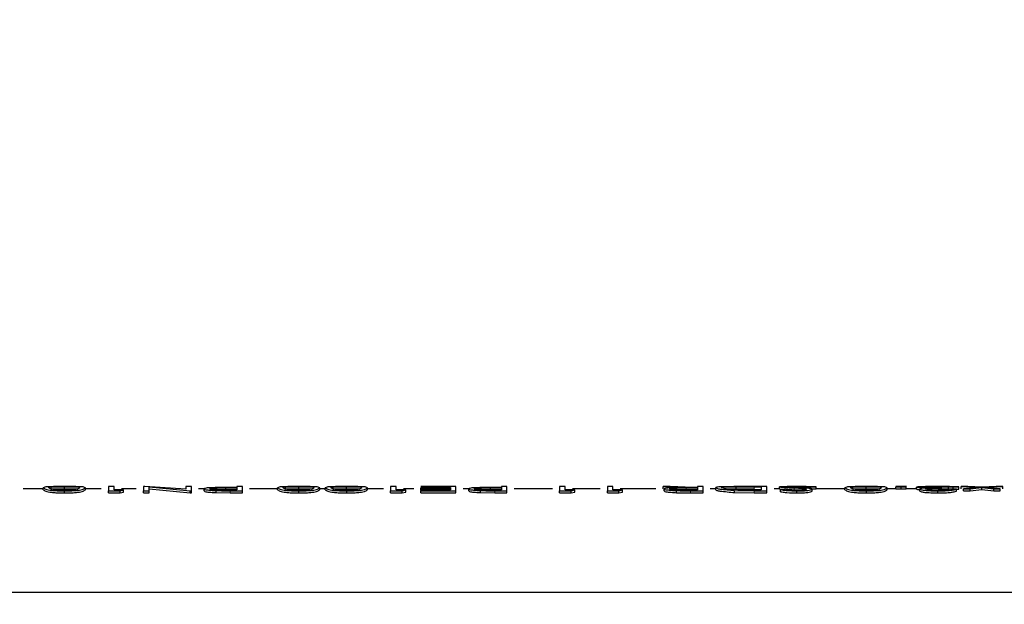
# Model space of a CAD drawing. Units: millimetres. Extents: x 15 to 205, y 5 to 292.
# Drawn here: x 99 to 100, y 208 to 209 of the extents above; entities that cross this region are included whole.
import ezdxf

# ---------------------------------------------------------------- set-up
doc = ezdxf.new("R2010")
doc.units = ezdxf.units.MM
doc.linetypes.add('SLD-Phantom', pattern=[12.7, 6.35, -1.27, 1.27, -1.27, 1.27, -1.27])
doc.linetypes.add('SLD-Solid', pattern=[0])
doc.styles.add('SLDTEXTSTYLE0', font='GOTHIC.TTF', dxfattribs={"width": 0.913})
doc.dimstyles.new('SLDDIMSTYLE1', dxfattribs={"dimtxt": 3.5, "dimasz": 3.302, "dimexe": 0, "dimexo": 0.0625, "dimgap": 0.875, "dimtad": 1, "dimdec": 0, "dimlfac": 15, "dimrnd": 1e-09, "dimzin": 12, "dimdsep": 46, "dimtxsty": 'SLDTEXTSTYLE0', "dimsah": 1, "dimcen": 0.09, "dimadec": 0, "dimazin": 3, "dimtfac": 1, "dimtdec": 0, "dimtofl": 0, "dimtmove": 0, "dimatfit": 3, "dimfxl": 1, "dimfrac": 2, "dimtolj": 1, "dimtzin": 12, "dimarcsym": 0})
doc.dimstyles.new('SLDDIMSTYLE3', dxfattribs={"dimtxt": 3.5, "dimasz": 3.302, "dimexe": 0, "dimexo": 0.0625, "dimgap": 0.875, "dimtad": 1, "dimlfac": 15, "dimrnd": 1e-09, "dimzin": 12, "dimdsep": 46, "dimtxsty": 'SLDTEXTSTYLE0', "dimsah": 1, "dimcen": 0.09, "dimadec": 0, "dimazin": 3, "dimtfac": 1, "dimtofl": 0, "dimtmove": 0, "dimatfit": 3, "dimfxl": 1, "dimfrac": 2, "dimtolj": 1, "dimtzin": 12, "dimarcsym": 0})

# ---------------------------------------------------------------- blocks, each defined once
blk = doc.blocks.new('_D_3')
at = {"color": 7, "linetype": 'SLD-Solid', "lineweight": 0}
for p, q in [((91.6057, 254.3568), (107.5455, 254.3568)), ((106.5455, 254.3568), (106.5455, 207.4206)), ((95.1724, 207.4206), (107.5455, 207.4206))]:
    blk.add_line(p, q, dxfattribs=at)
at = {"color": 7, "linetype": 'SLD-Solid', "lineweight": 18}
for points in [[(106.5455, 254.3568), (106.0375, 251.0548), (107.0535, 251.0548)], [(106.5455, 207.4206), (107.0535, 210.7226), (106.0375, 210.7226)]]:
    blk.add_solid(points, dxfattribs=at)
at = {"color": 7, "linetype": 'SLD-Solid', "lineweight": 18, "insert": (102.0748, 228.2792), "char_height": 3.5, "attachment_point": 1, "rotation": 90, "style": 'SLDTEXTSTYLE0'}
blk.add_mtext('700', dxfattribs=at)
blk = doc.blocks.new('_D_5')
at = {"color": 7, "linetype": 'SLD-Solid', "lineweight": 0}
for p, q in [((91.6057, 254.3568), (112.1398, 254.3568)), ((111.1398, 254.3568), (111.1398, 119.0835)), ((89.4057, 119.0835), (112.1398, 119.0835))]:
    blk.add_line(p, q, dxfattribs=at)
at = {"color": 7, "linetype": 'SLD-Solid', "lineweight": 18}
for points in [[(111.1398, 254.3568), (110.6318, 251.0548), (111.6478, 251.0548)], [(111.1398, 119.0835), (111.6478, 122.3855), (110.6318, 122.3855)]]:
    blk.add_solid(points, dxfattribs=at)
at = {"color": 7, "linetype": 'SLD-Solid', "lineweight": 18, "insert": (106.669, 182.9824), "char_height": 3.5, "attachment_point": 1, "rotation": 90, "style": 'SLDTEXTSTYLE0'}
blk.add_mtext('H', dxfattribs=at)

msp = doc.modelspace()

# ---------------------------------------------------------------- linework, layer by layer
at = {"color": 7, "linetype": 'SLD-Solid', "lineweight": 25}
for p, q in [((98.55310155, 208.48685381), (98.55310155, 208.49018571)), ((98.57455575, 208.48722137), (98.57455575, 208.49055327)), ((98.65444385, 208.490593), (98.64546938, 208.490593)), ((98.64546938, 208.490593), (98.64546938, 208.48405437)), ((98.65444385, 208.48531799), (98.65444385, 208.490593)), ((98.70392316, 208.490593), (98.70187971, 208.490593)), ((98.70187971, 208.490593), (98.70187971, 208.48405437)), ((98.76982851, 208.48654784), (98.70392316, 208.490593)), ((98.71085418, 208.49029498), (98.77691948, 208.48405437)), ((98.71085418, 208.48405437), (98.71085418, 208.49029498)), ((98.76982851, 208.490593), (98.76982851, 208.48654784)), ((98.77880249, 208.490593), (98.76982851, 208.490593)), ((98.77880249, 208.48405437), (98.77880249, 208.490593)), ((98.86085424, 208.490593), (98.85187977, 208.490593)), ((98.85187977, 208.490593), (98.85187977, 208.48919031)), ((98.86085424, 208.48405437), (98.86085424, 208.490593)), ((98.93002493, 208.48685381), (98.93002493, 208.49018571)), ((98.95147913, 208.48722137), (98.95147913, 208.49055327)), ((99.00694771, 208.48685381), (99.00694771, 208.49018571)), ((99.0284019, 208.48722137), (99.0284019, 208.49055327)), ((99.10829001, 208.490593), (99.09931554, 208.490593)), ((99.09931554, 208.490593), (99.09931554, 208.48405437)), ((99.10829001, 208.48531799), (99.10829001, 208.490593)), ((99.20444372, 208.490593), (99.14803339, 208.490593)), ((99.14803339, 208.49052347), (99.19546925, 208.49052347)), ((99.19546925, 208.49052347), (99.19546925, 208.48903136)), ((99.20444372, 208.48405437), (99.20444372, 208.490593)), ((99.28649498, 208.490593), (99.27752051, 208.490593)), ((99.27752051, 208.490593), (99.27752051, 208.48919031)), ((99.28649498, 208.48405437), (99.28649498, 208.490593)), ((99.38008471, 208.490593), (99.37111023, 208.490593)), ((99.37111023, 208.490593), (99.37111023, 208.48405437)), ((99.38008471, 208.48531799), (99.38008471, 208.490593)), ((99.45700798, 208.490593), (99.4480335, 208.490593)), ((99.4480335, 208.490593), (99.4480335, 208.48405437)), ((99.45700798, 208.48531799), (99.45700798, 208.490593)), ((99.53777724, 208.490593), (99.57451605, 208.48919031)), ((99.54887463, 208.490593), (99.53777724, 208.490593)), ((99.53777724, 208.48725912), (99.53777724, 208.490593)), ((99.58561344, 208.48919031), (99.54887463, 208.490593)), ((99.60187955, 208.490593), (99.59290508, 208.490593)), ((99.59290508, 208.490593), (99.59290508, 208.48919031)), ((99.60187955, 208.48405437), (99.60187955, 208.490593)), ((99.65540551, 208.48715183), (99.65540551, 208.49048572)), ((99.70444374, 208.490593), (99.6734543, 208.490593)), ((99.68399091, 208.49052347), (99.69546927, 208.49052347)), ((99.69546927, 208.49052347), (99.69546927, 208.48531799)), ((99.70444374, 208.48405437), (99.70444374, 208.490593)), ((99.72495668, 208.48686573), (99.72495668, 208.49019763)), ((99.77547733, 208.4902016), (99.78393101, 208.49034863)), ((99.77547733, 208.4868697), (99.77547733, 208.4902016)), ((99.78393101, 208.48701474), (99.78393101, 208.49034863)), ((99.84284523, 208.48685381), (99.84284523, 208.49018571)), ((99.86429943, 208.48722137), (99.86429943, 208.49055327)), ((99.92913612, 208.490593), (99.91180284, 208.490593)), ((99.91213613, 208.48722733), (99.91213613, 208.49056122)), ((99.92046936, 208.48710415), (99.92046936, 208.49043605)), ((99.92880283, 208.48722733), (99.92880283, 208.49056122)), ((99.99661106, 208.48714786), (99.99661106, 208.49047976)), ((100.01726432, 208.490593), (100.04524895, 208.48957774)), ((100.02794125, 208.490593), (100.01726432, 208.490593)), ((100.01726432, 208.48725912), (100.01726432, 208.490593)), ((100.05059772, 208.48992941), (100.02794125, 208.490593)), ((100.07325394, 208.490593), (100.05059772, 208.48992941)), ((100.05592613, 208.48957774), (100.08393087, 208.490593)), ((100.08393087, 208.490593), (100.07325394, 208.490593)), ((100.08393087, 208.48725912), (100.08393087, 208.490593)), ((98.54034119, 208.48725912), (98.50841744, 208.48725912)), ((98.54034119, 208.48562198), (98.54034119, 208.4889499)), ((98.57485625, 208.48040657), (98.57485625, 208.4837186)), ((98.60828999, 208.48562198), (98.60828999, 208.4889499)), ((98.63380227, 208.48725912), (98.60828999, 208.48725912)), ((98.64546938, 208.48405437), (98.66395874, 208.48405437)), ((98.64546938, 208.48074234), (98.64546938, 208.48405437)), ((98.64546938, 208.48074234), (98.66395874, 208.48074234)), ((98.66982831, 208.48531799), (98.65444385, 208.48531799)), ((98.66395874, 208.48405437), (98.66982831, 208.48531799)), ((98.66395874, 208.48074234), (98.66395874, 208.48405437)), ((98.66395874, 208.48074234), (98.66982831, 208.48200199)), ((98.6902126, 208.48725912), (98.66611096, 208.48725912)), ((98.66982831, 208.48200199), (98.66982831, 208.48531799)), ((98.70187971, 208.48405437), (98.71085418, 208.48405437)), ((98.70187971, 208.48074234), (98.70187971, 208.48405437)), ((98.70187971, 208.48074234), (98.71085418, 208.48074234)), ((98.71085418, 208.48696109), (98.77691948, 208.48074234)), ((98.71085418, 208.48074234), (98.71085418, 208.48405437)), ((98.77691948, 208.48405437), (98.77880249, 208.48405437)), ((98.77691948, 208.48074234), (98.77691948, 208.48405437)), ((98.77691948, 208.48074234), (98.77880249, 208.48074234)), ((98.77880249, 208.48074234), (98.77880249, 208.48405437)), ((98.79969292, 208.48725912), (98.7904701, 208.48725912)), ((98.79931542, 208.48375436), (98.79931542, 208.48707633)), ((98.8184664, 208.48093507), (98.8184664, 208.48424908)), ((98.8184664, 208.48093507), (98.84124282, 208.48074234)), ((98.85187977, 208.48531799), (98.83359058, 208.48531799)), ((98.8343714, 208.48851678), (98.85187977, 208.48849889)), ((98.8343714, 208.48518885), (98.8343714, 208.48851678)), ((98.84124282, 208.48405437), (98.86085424, 208.48405437)), ((98.84124282, 208.48074234), (98.86085374, 208.48074234)), ((98.85187977, 208.48919031), (98.8447282, 208.48919031)), ((98.85187977, 208.48849889), (98.85187977, 208.48531799)), ((98.86085424, 208.48074234), (98.86085424, 208.48405437)), ((98.91726408, 208.48725912), (98.87252135, 208.48725912)), ((98.91726408, 208.48562198), (98.91726408, 208.4889499)), ((98.95177964, 208.48040657), (98.95177964, 208.4837186)), ((98.98521287, 208.48562198), (98.98521287, 208.4889499)), ((98.99418735, 208.48725912), (98.98521287, 208.48725912)), ((98.99418735, 208.48562198), (98.99418735, 208.4889499)), ((99.02870241, 208.48040657), (99.02870241, 208.4837186)), ((99.06213615, 208.48562198), (99.06213615, 208.4889499)), ((99.08764842, 208.48725912), (99.06213615, 208.48725912)), ((99.09931554, 208.48405437), (99.1178049, 208.48405437)), ((99.09931554, 208.48074234), (99.09931554, 208.48405437)), ((99.09931554, 208.48074234), (99.1178049, 208.48074234)), ((99.12367446, 208.48531799), (99.10829001, 208.48531799)), ((99.1178049, 208.48405437), (99.12367446, 208.48531799)), ((99.1178049, 208.48074234), (99.1178049, 208.48405437)), ((99.1178049, 208.48074234), (99.12367446, 208.48200199)), ((99.13636628, 208.48725912), (99.11995712, 208.48725912)), ((99.12367446, 208.48200199), (99.12367446, 208.48531799)), ((99.14803339, 208.48903136), (99.14803339, 208.48830617)), ((99.19546925, 208.48903136), (99.14803339, 208.48903136)), ((99.14803339, 208.48830617), (99.19546925, 208.48830617)), ((99.14803339, 208.48498023), (99.14803339, 208.48830617)), ((99.19546925, 208.48531799), (99.14803339, 208.48531799)), ((99.14803339, 208.48531799), (99.14803339, 208.48405437)), ((99.14803339, 208.48405437), (99.20444372, 208.48405437)), ((99.14803339, 208.48074234), (99.14803339, 208.48405437)), ((99.14803339, 208.48074234), (99.20444372, 208.48074234)), ((99.19546925, 208.48830617), (99.19546925, 208.48531799)), ((99.20444372, 208.48074234), (99.20444372, 208.48405437)), ((99.22533416, 208.48725912), (99.21611133, 208.48725912)), ((99.22495666, 208.48375436), (99.22495666, 208.48707633)), ((99.24410714, 208.48093507), (99.24410714, 208.48424908)), ((99.24410714, 208.48093507), (99.26688356, 208.48074234)), ((99.27752051, 208.48531799), (99.25923132, 208.48531799)), ((99.26001264, 208.48851678), (99.27752051, 208.48849889)), ((99.26001264, 208.48518885), (99.26001264, 208.48851678)), ((99.26688356, 208.48405437), (99.28649498, 208.48405437)), ((99.26688356, 208.48074234), (99.28649498, 208.48074234)), ((99.27752051, 208.48919031), (99.27036944, 208.48919031)), ((99.27752051, 208.48849889), (99.27752051, 208.48531799)), ((99.28649498, 208.48074234), (99.28649498, 208.48405437)), ((99.35944312, 208.48725912), (99.29816259, 208.48725912)), ((99.37111023, 208.48405437), (99.38960009, 208.48405437)), ((99.37111023, 208.48074234), (99.37111023, 208.48405437)), ((99.37111023, 208.48074234), (99.38960009, 208.48074234)), ((99.39546916, 208.48531799), (99.38008471, 208.48531799)), ((99.38960009, 208.48405437), (99.39546916, 208.48531799)), ((99.38960009, 208.48074234), (99.38960009, 208.48405437)), ((99.38960009, 208.48074234), (99.39546916, 208.48200199)), ((99.43636639, 208.48725912), (99.39175231, 208.48725912)), ((99.39546916, 208.48200199), (99.39546916, 208.48531799)), ((99.4480335, 208.48405437), (99.46652286, 208.48405437)), ((99.4480335, 208.48074234), (99.4480335, 208.48405437)), ((99.4480335, 208.48074234), (99.46652286, 208.48074234)), ((99.47239243, 208.48531799), (99.45700798, 208.48531799)), ((99.46652286, 208.48405437), (99.47239243, 208.48531799)), ((99.46652286, 208.48074234), (99.46652286, 208.48405437)), ((99.46652286, 208.48074234), (99.47239243, 208.48200199)), ((99.52610963, 208.48725912), (99.46867509, 208.48725912)), ((99.47239243, 208.48200199), (99.47239243, 208.48531799)), ((99.53905923, 208.48374642), (99.53905923, 208.48707037)), ((99.55921156, 208.48091718), (99.55921156, 208.4842312)), ((99.55921156, 208.48091718), (99.58186779, 208.48074234)), ((99.59290508, 208.48531799), (99.57415544, 208.48531799)), ((99.57459602, 208.48851082), (99.59290508, 208.48849889)), ((99.58186779, 208.48405437), (99.60187955, 208.48405437)), ((99.58186779, 208.48074234), (99.60187955, 208.48074234)), ((99.59290508, 208.48919031), (99.58561344, 208.48919031)), ((99.59290508, 208.48849889), (99.59290508, 208.48531799)), ((99.60187955, 208.48074234), (99.60187955, 208.48405437)), ((99.62239249, 208.48725912), (99.61354716, 208.48725912)), ((99.62239249, 208.48570145), (99.62239249, 208.48902938)), ((99.65252065, 208.48119931), (99.65252065, 208.48451333)), ((99.65252065, 208.48451333), (99.68425168, 208.48405437)), ((99.65252065, 208.48119931), (99.68425118, 208.48074234)), ((99.68425168, 208.48405437), (99.70444374, 208.48405437)), ((99.68425168, 208.48074234), (99.70444374, 208.48074234)), ((99.69546927, 208.48531799), (99.68843791, 208.48531799)), ((99.70444374, 208.48074234), (99.70444374, 208.48405437)), ((99.72495668, 208.48725912), (99.71611086, 208.48725912)), ((99.72495668, 208.48686573), (99.72881906, 208.48643856)), ((99.73435137, 208.48644849), (99.72623868, 208.48578688)), ((99.72623868, 208.48246889), (99.72623868, 208.48578688)), ((99.75554554, 208.4889201), (99.73751687, 208.4898102)), ((99.74851418, 208.48847307), (99.76195577, 208.48766642)), ((99.75288121, 208.48040657), (99.75288121, 208.4837186)), ((99.77193185, 208.48790086), (99.75554579, 208.4889201)), ((99.76195577, 208.48434246), (99.76195577, 208.48766642)), ((99.77547733, 208.4868697), (99.78393101, 208.48701474)), ((99.77752078, 208.48315434), (99.77752078, 208.48647432)), ((99.83008487, 208.48725912), (99.78393101, 208.48725912)), ((99.83008487, 208.48562198), (99.83008487, 208.4889499)), ((99.86459993, 208.48040657), (99.86459993, 208.4837186)), ((99.89803342, 208.48562198), (99.89803342, 208.4889499)), ((99.91213613, 208.48725912), (99.89803342, 208.48725912)), ((99.94546953, 208.48725912), (99.92880283, 208.48725912)), ((99.94546953, 208.48667897), (99.94546953, 208.49001087)), ((99.95059752, 208.48342257), (99.95059752, 208.48674453)), ((99.95143894, 208.48578092), (99.95143894, 208.48910885)), ((99.97980429, 208.48040657), (99.97980429, 208.4837186)), ((99.98521291, 208.48820484), (99.98521291, 208.48894792)), ((99.98521291, 208.48487891), (99.98521291, 208.48820484)), ((100.00957184, 208.48671076), (100.00059762, 208.48671076)), ((100.00444386, 208.49011418), (100.01341808, 208.49011418)), ((100.00444386, 208.48678427), (100.00444386, 208.49011418)), ((100.00444386, 208.48678427), (100.01341808, 208.48678427)), ((100.00957184, 208.48338879), (100.00957184, 208.48671076)), ((100.01341808, 208.48678427), (100.01341808, 208.49011418)), ((100.04524895, 208.48957774), (100.02111031, 208.48708626)), ((100.02111031, 208.48708626), (100.03178749, 208.48708626)), ((100.02111031, 208.4837643), (100.02111031, 208.48708626)), ((100.02111031, 208.4837643), (100.03178749, 208.4837643)), ((100.03178749, 208.48708626), (100.05059772, 208.48915653)), ((100.03178749, 208.4837643), (100.03178749, 208.48708626)), ((100.03178749, 208.4837643), (100.05059747, 208.48582662)), ((100.05059747, 208.48582662), (100.05059747, 208.48915653)), ((100.05059772, 208.48915653), (100.0694077, 208.48708626)), ((100.05059772, 208.48582662), (100.0694077, 208.4837643)), ((100.08008488, 208.48708626), (100.05592613, 208.48957774)), ((100.0694077, 208.48708626), (100.08008488, 208.48708626)), ((100.0694077, 208.4837643), (100.0694077, 208.48708626)), ((100.0694077, 208.4837643), (100.08008463, 208.4837643)), ((100.08008488, 208.4837643), (100.08008488, 208.48708626)), ((96.80572582, 208.32104362), (103.41061859, 208.32104362))]:
    msp.add_line(p, q, dxfattribs=at)
at = {"color": 8, "linetype": 'SLD-Phantom', "lineweight": 18}
for p, q in [((99.68399091, 208.48719157), (99.68399091, 208.49052347)), ((98.84124282, 208.48074234), (98.84124282, 208.48405437)), ((99.26688356, 208.48074234), (99.26688356, 208.48405437)), ((99.57459602, 208.48518289), (99.57459602, 208.48851082)), ((99.58186779, 208.48074234), (99.58186779, 208.48405437)), ((99.68425168, 208.48074234), (99.68425168, 208.48405437)), ((99.74851418, 208.48514514), (99.74851418, 208.48847307))]:
    msp.add_line(p, q, dxfattribs=at)
at = {"color": 7, "linetype": 'SLD-Solid', "lineweight": 25}
for points, knots in [([(98.57485625, 208.49058903), (98.57163318, 208.49058724), (98.56560669, 208.4905839), (98.55759726, 208.49062279), (98.55123113, 208.49049179), (98.54564636, 208.49064845), (98.54222421, 208.48955279), (98.54034119, 208.4889499)], [0, 0, 0, 0, 0.2787153419, 0.5211419481, 0.6919554465, 0.8304995461, 1, 1, 1, 1]), ([(98.54931566, 208.48894792), (98.54958364, 208.48921456), (98.55057387, 208.49019989), (98.55203548, 208.49019169), (98.55310155, 208.49018571)], [0, 0, 0, 0, 0.2706156632, 1, 1, 1, 1]), ([(98.55310155, 208.49018571), (98.55408703, 208.4902529), (98.55651455, 208.49041841), (98.56110638, 208.49049286), (98.56727183, 208.49053418), (98.57199285, 208.49054655), (98.57455575, 208.49055327)], [0, 0, 0, 0, 0.1380577736, 0.3400781363, 0.6417490886, 1, 1, 1, 1]), ([(98.57455575, 208.49055327), (98.57705104, 208.49054357), (98.58166847, 208.49052562), (98.58771085, 208.49053457), (98.59233378, 208.49034497), (98.59611295, 208.49045483), (98.59822581, 208.48946066), (98.59931552, 208.48894792)], [0, 0, 0, 0, 0.299614034, 0.5544227902, 0.7239338596, 0.8576197953, 1, 1, 1, 1]), ([(98.60828999, 208.4889499), (98.60659733, 208.48954864), (98.60343884, 208.49066589), (98.59815184, 208.49048507), (98.59194656, 208.49062673), (98.58404363, 208.49058241), (98.5780651, 208.49058672), (98.57485625, 208.49058903)], [0, 0, 0, 0, 0.1585327735, 0.295820184, 0.4666418184, 0.7137318557, 1, 1, 1, 1]), ([(98.95177964, 208.49058903), (98.9485564, 208.49058724), (98.94252991, 208.4905839), (98.93452047, 208.49062279), (98.92815435, 208.49049177), (98.9225694, 208.49064849), (98.9191471, 208.48955279), (98.91726408, 208.4889499)], [0, 0, 0, 0, 0.2787256687, 0.5211344912, 0.6919455455, 0.8305019715, 1, 1, 1, 1]), ([(98.92623855, 208.48894792), (98.92650669, 208.48921456), (98.9274973, 208.49019966), (98.92895894, 208.49019159), (98.93002493, 208.49018571)], [0, 0, 0, 0, 0.2706824002, 1, 1, 1, 1]), ([(98.93002493, 208.49018571), (98.93101041, 208.4902529), (98.93343777, 208.4904184), (98.93802943, 208.49049287), (98.94419488, 208.49053418), (98.94891607, 208.49054655), (98.95147913, 208.49055327)], [0, 0, 0, 0, 0.1380577726, 0.340054997, 0.6417259472, 1, 1, 1, 1]), ([(98.95147913, 208.49055327), (98.95397425, 208.49054357), (98.95859152, 208.49052562), (98.9646339, 208.49053456), (98.96925684, 208.49034499), (98.97303599, 208.49045476), (98.9751487, 208.48946066), (98.9762384, 208.48894792)], [0, 0, 0, 0, 0.2996001079, 0.5544139213, 0.7239482227, 0.8576169695, 1, 1, 1, 1]), ([(98.98521287, 208.4889499), (98.98352021, 208.48954865), (98.98036189, 208.49066584), (98.97507506, 208.49048508), (98.96886978, 208.49062673), (98.96096685, 208.49058241), (98.95498832, 208.49058672), (98.95177964, 208.49058903)], [0, 0, 0, 0, 0.1585351135, 0.29580979, 0.4666339458, 0.713742398, 1, 1, 1, 1]), ([(99.02870241, 208.49058903), (99.02547918, 208.49058724), (99.01945268, 208.4905839), (99.01144325, 208.49062279), (99.00507729, 208.49049179), (98.99949252, 208.49064845), (98.99607037, 208.48955279), (98.99418735, 208.4889499)], [0, 0, 0, 0, 0.278729657, 0.5211419481, 0.6919554465, 0.8304995461, 1, 1, 1, 1]), ([(99.00316182, 208.48894792), (99.00342979, 208.48921456), (99.00442003, 208.49019989), (99.00588163, 208.49019169), (99.00694771, 208.49018571)], [0, 0, 0, 0, 0.2706156632, 1, 1, 1, 1]), ([(99.00694771, 208.49018571), (99.00793318, 208.4902529), (99.01036071, 208.49041841), (99.01495254, 208.49049286), (99.02111799, 208.49053418), (99.02583901, 208.49054655), (99.0284019, 208.49055327)], [0, 0, 0, 0, 0.1380577736, 0.3400781363, 0.6417490886, 1, 1, 1, 1]), ([(99.0284019, 208.49055327), (99.03089719, 208.49054357), (99.03551462, 208.49052562), (99.041557, 208.49053457), (99.04617994, 208.49034497), (99.0499591, 208.49045483), (99.05207197, 208.48946066), (99.05316167, 208.48894792)], [0, 0, 0, 0, 0.299614034, 0.5544227902, 0.7239338596, 0.8576197953, 1, 1, 1, 1]), ([(99.06213615, 208.4889499), (99.06044348, 208.48954864), (99.057285, 208.49066589), (99.051998, 208.49048507), (99.04579272, 208.49062673), (99.03788979, 208.49058241), (99.03191126, 208.49058672), (99.02870241, 208.49058903)], [0, 0, 0, 0, 0.1585327735, 0.295820184, 0.4666418184, 0.7137318557, 1, 1, 1, 1]), ([(99.6734543, 208.490593), (99.66611645, 208.49059737), (99.65562927, 208.4906036), (99.6426086, 208.49055798), (99.6351081, 208.49052921), (99.62955191, 208.4902878), (99.62545153, 208.4902168), (99.62333927, 208.48939689), (99.62239249, 208.48902938)], [0, 0, 0, 0, 0.4296480791, 0.6140484255, 0.7627683705, 0.8682638216, 0.9409515169, 1, 1, 1, 1]), ([(99.63136696, 208.48902739), (99.63179598, 208.48926048), (99.63341732, 208.49014136), (99.63814427, 208.49000653), (99.64562004, 208.49044656), (99.65188172, 208.49047162), (99.65540551, 208.49048572)], [0, 0, 0, 0, 0.0599700766, 0.2266404472, 0.5647871726, 1, 1, 1, 1]), ([(99.65540551, 208.49048572), (99.66012901, 208.49049944), (99.66965746, 208.49052713), (99.67918594, 208.49052469), (99.68399091, 208.49052347)], [0, 0, 0, 0, 0.4957261567, 1, 1, 1, 1]), ([(99.75352221, 208.49058903), (99.74966066, 208.4905902), (99.74415993, 208.49059186), (99.73735887, 208.4905951), (99.73272914, 208.49056576), (99.7286994, 208.49056096), (99.72598565, 208.49029752), (99.72495668, 208.49019763)], [0, 0, 0, 0, 0.4053799499, 0.5774581229, 0.7138984463, 0.8915202441, 1, 1, 1, 1]), ([(99.72495668, 208.49019763), (99.72739825, 208.48990601), (99.73522074, 208.4889717), (99.74309656, 208.48867628), (99.74851418, 208.48847307)], [0, 0, 0, 0, 0.3121206239, 1, 1, 1, 1]), ([(99.73393116, 208.49019365), (99.73455184, 208.49026467), (99.73569403, 208.49039536), (99.73751843, 208.49045078), (99.73961383, 208.49049418), (99.74238833, 208.49051446), (99.74709808, 208.49054057), (99.75091159, 208.49054811), (99.75352221, 208.49055327)], [0, 0, 0, 0, 0.0955643229, 0.1758581637, 0.2791756451, 0.4163688066, 0.6004614285, 1, 1, 1, 1]), ([(99.73751687, 208.4898102), (99.736646, 208.48984258), (99.73543985, 208.48988743), (99.73425932, 208.49012705), (99.73393116, 208.49019365)], [0, 0, 0, 0, 0.7220258943, 1, 1, 1, 1]), ([(99.78393101, 208.49034863), (99.78232675, 208.4904108), (99.7785866, 208.49055576), (99.7684482, 208.49060083), (99.75991656, 208.49059409), (99.75352221, 208.49058903)], [0, 0, 0, 0, 0.1583616133, 0.3692025702, 1, 1, 1, 1]), ([(99.75352221, 208.49055327), (99.75599897, 208.49054514), (99.76055024, 208.49053021), (99.76787096, 208.49050911), (99.77271069, 208.49031345), (99.77547733, 208.4902016)], [0, 0, 0, 0, 0.3383658099, 0.6217762604, 1, 1, 1, 1]), ([(99.86459993, 208.49058903), (99.86137678, 208.49058724), (99.85535029, 208.4905839), (99.84734085, 208.49062279), (99.84097481, 208.49049179), (99.83539004, 208.49064845), (99.8319679, 208.48955279), (99.83008487, 208.4889499)], [0, 0, 0, 0, 0.2787224994, 0.5211419481, 0.6919554465, 0.8304995461, 1, 1, 1, 1]), ([(99.8390591, 208.48894792), (99.83932715, 208.48921456), (99.84031758, 208.49019978), (99.8417792, 208.49019164), (99.84284523, 208.49018571)], [0, 0, 0, 0, 0.2706490311, 1, 1, 1, 1]), ([(99.84284523, 208.49018571), (99.84383079, 208.4902529), (99.84625824, 208.49041839), (99.85084998, 208.49049287), (99.85701535, 208.49053417), (99.86173645, 208.49054655), (99.86429943, 208.49055327)], [0, 0, 0, 0, 0.13806932614, 0.34006655489, 0.6417375115, 1, 1, 1, 1]), ([(99.86429943, 208.49055327), (99.86679464, 208.49054357), (99.87141198, 208.49052562), (99.87745436, 208.49053457), (99.88207738, 208.49034497), (99.88585663, 208.49045483), (99.88796949, 208.48946066), (99.8890592, 208.48894792)], [0, 0, 0, 0, 0.2996040986, 0.5544128555, 0.723933859, 0.857619795, 1, 1, 1, 1]), ([(99.89803342, 208.4889499), (99.89634076, 208.48954865), (99.89318235, 208.49066587), (99.88789544, 208.49048507), (99.88169016, 208.49062673), (99.87378723, 208.49058241), (99.8678087, 208.49058672), (99.86459993, 208.49058903)], [0, 0, 0, 0, 0.1585339435, 0.2958149871, 0.4666378822, 0.7137371268, 1, 1, 1, 1]), ([(99.92046936, 208.490593), (99.91931684, 208.49059269), (99.91766712, 208.49059224), (99.91564799, 208.49059406), (99.91430005, 208.49058974), (99.91317178, 208.49059257), (99.91241336, 208.49056961), (99.91213613, 208.49056122)], [0, 0, 0, 0, 0.4148978031, 0.5938861816, 0.7268611114, 0.9001600093, 1, 1, 1, 1]), ([(99.91213613, 208.49056122), (99.91235686, 208.49054808), (99.91278563, 208.49052257), (99.91349695, 208.49050306), (99.91437337, 208.49048403), (99.91556819, 208.49047225), (99.91763488, 208.49045388), (99.91931542, 208.49044331), (99.92046936, 208.49043605)], [0, 0, 0, 0, 0.0795833911, 0.1545896264, 0.2560996573, 0.3951110007, 0.5846547764, 1, 1, 1, 1]), ([(99.92880283, 208.49056122), (99.92857711, 208.49056981), (99.92814157, 208.49058641), (99.92742314, 208.49058956), (99.92602014, 208.4905924), (99.92367798, 208.49059328), (99.9216184, 208.4905931), (99.92046936, 208.490593)], [0, 0, 0, 0, 0.0813081167, 0.1568854306, 0.2585946304, 0.5863698169, 1, 1, 1, 1]), ([(99.92046936, 208.49043605), (99.92162602, 208.49044155), (99.92328107, 208.49044942), (99.92530573, 208.49046748), (99.92665341, 208.49048514), (99.92777643, 208.49051396), (99.92852925, 208.49054862), (99.92880283, 208.49056122)], [0, 0, 0, 0, 0.4163197492, 0.5957008143, 0.7287546473, 0.9014300316, 1, 1, 1, 1]), ([(99.98006481, 208.49058903), (99.9753596, 208.49058989), (99.96866077, 208.49059111), (99.96038486, 208.49059612), (99.95478146, 208.49055255), (99.94993236, 208.49055073), (99.94668947, 208.49015846), (99.94546928, 208.49001087)], [0, 0, 0, 0, 0.4077658221, 0.5805385447, 0.7171057912, 0.89355692, 1, 1, 1, 1]), ([(99.95444375, 208.49004464), (99.95529027, 208.49014946), (99.95682717, 208.49033976), (99.9592567, 208.49041984), (99.96199233, 208.49047893), (99.96558371, 208.49050854), (99.97164706, 208.49053743), (99.97655059, 208.49054683), (99.97990438, 208.49055327)], [0, 0, 0, 0, 0.10037660885, 0.18224169229, 0.28603033902, 0.42262198128, 0.60510086696, 1, 1, 1, 1]), ([(99.97990438, 208.49055327), (99.98288711, 208.49055353), (99.98845621, 208.49055401), (99.99402506, 208.4905033), (99.99661131, 208.49047976)], [0, 0, 0, 0, 0.53558779382, 1, 1, 1, 1]), ([(100.01341808, 208.49011418), (100.01227537, 208.49023797), (100.01021737, 208.49046092), (100.00699373, 208.49052793), (100.00138824, 208.49059527), (99.99233311, 208.49059285), (99.98443242, 208.49059039), (99.98006481, 208.49058903)], [0, 0, 0, 0, 0.1032752117, 0.185997294, 0.2896944126, 0.6073339273, 1, 1, 1, 1]), ([(99.99661131, 208.49047976), (99.9982824, 208.49046124), (100.00089826, 208.49043227), (100.00350308, 208.49019858), (100.00444386, 208.49011418)], [0, 0, 0, 0, 0.6388318479, 1, 1, 1, 1]), ([(98.54034119, 208.4889499), (98.54219209, 208.48785167), (98.54546348, 208.4859106), (98.55122693, 208.48512796), (98.55758148, 208.48430836), (98.56560845, 208.48395379), (98.57163512, 208.48380052), (98.57485625, 208.4837186)], [0, 0, 0, 0, 0.1805274425, 0.3190738479, 0.4878741069, 0.7262789813, 1, 1, 1, 1]), ([(98.54034119, 208.48562198), (98.54219233, 208.48452657), (98.54546485, 208.48259008), (98.55122735, 208.48181276), (98.55758178, 208.48099487), (98.5656084, 208.48063916), (98.57163511, 208.48048758), (98.57485625, 208.48040657)], [0, 0, 0, 0, 0.1804508833, 0.3190077358, 0.4878093131, 0.7262451008, 1, 1, 1, 1]), ([(98.57455575, 208.48501401), (98.57206456, 208.48508557), (98.5674598, 208.48521786), (98.56144962, 208.48548688), (98.55685633, 208.48609898), (98.55282271, 208.48669222), (98.55058281, 208.4881329), (98.54931566, 208.48894792)], [0, 0, 0, 0, 0.2889396448, 0.5340829798, 0.6956138927, 0.8278039226, 1, 1, 1, 1]), ([(98.55310155, 208.48685381), (98.55408702, 208.48692112), (98.55651453, 208.48708692), (98.56110643, 208.4871579), (98.56727182, 208.48720025), (98.57199285, 208.48721394), (98.57455575, 208.48722137)], [0, 0, 0, 0, 0.1380580483, 0.3400765007, 0.6417480531, 1, 1, 1, 1]), ([(98.59931552, 208.48894792), (98.59825908, 208.48812281), (98.5962876, 208.48658303), (98.59234645, 208.48611593), (98.587732, 208.48547383), (98.5816676, 208.48521724), (98.57704923, 208.48508526), (98.57455575, 208.48501401)], [0, 0, 0, 0, 0.1544167378, 0.28816618849, 0.45592442114, 0.70625074771, 1, 1, 1, 1]), ([(98.57455575, 208.48722137), (98.57704988, 208.48720484), (98.58166516, 208.48717427), (98.58772027, 208.48724938), (98.59231323, 208.48691202), (98.59495806, 208.48725608), (98.59601773, 208.48685981), (98.59603378, 208.48685381)], [0, 0, 0, 0, 0.3485212521, 0.6449225321, 0.8421054832, 0.9976083068, 1, 1, 1, 1]), ([(98.57485625, 208.4837186), (98.57805693, 208.4838025), (98.58403389, 208.48395918), (98.59197798, 208.48430757), (98.59820173, 208.48514662), (98.60370889, 208.48585836), (98.60666504, 208.48785331), (98.60828999, 208.4889499)], [0, 0, 0, 0, 0.2799952101, 0.5228648222, 0.6932275032, 0.8313724991, 1, 1, 1, 1]), ([(98.57485625, 208.48040657), (98.57805694, 208.48048955), (98.58403395, 208.48064451), (98.59197798, 208.4809942), (98.59820168, 208.48183123), (98.60370758, 208.48253819), (98.60666477, 208.48452827), (98.60828999, 208.48562198)], [0, 0, 0, 0, 0.280033863, 0.522938472, 0.6933331169, 0.831461118, 1, 1, 1, 1]), ([(98.81926758, 208.48908898), (98.81636755, 208.48901309), (98.81222948, 208.4889048), (98.80718643, 208.48869719), (98.80397158, 208.4884316), (98.80133486, 208.48817255), (98.79983666, 208.48735927), (98.79931542, 208.48707633)], [0, 0, 0, 0, 0.431061482, 0.6150825503, 0.7484338558, 0.9124780641, 1, 1, 1, 1]), ([(98.79931542, 208.48707633), (98.7997018, 208.48677734), (98.80098133, 208.48578718), (98.80486235, 208.48532767), (98.81078048, 208.48471664), (98.81570523, 208.48441705), (98.8184664, 208.48424908)], [0, 0, 0, 0, 0.0741673501, 0.2456144083, 0.5770368535, 1, 1, 1, 1]), ([(98.79931542, 208.48375436), (98.79970185, 208.48345609), (98.80098213, 208.48246786), (98.80486235, 208.48201027), (98.8107806, 208.48140081), (98.81570526, 208.48110238), (98.8184664, 208.48093507)], [0, 0, 0, 0, 0.0741169446, 0.2455570433, 0.5770020561, 1, 1, 1, 1]), ([(98.8082899, 208.4870803), (98.80893586, 208.48735082), (98.81033296, 208.4879359), (98.81304063, 208.48807649), (98.8162926, 208.48831371), (98.82033035, 208.48842404), (98.82639017, 208.48851869), (98.8311661, 208.48851755), (98.8343714, 208.48851678)], [0, 0, 0, 0, 0.0795335903, 0.1720158401, 0.3066085002, 0.4538125234, 0.6334342248, 1, 1, 1, 1]), ([(98.83359058, 208.48531799), (98.83045509, 208.48531615), (98.82579523, 208.4853134), (98.81989523, 208.48544775), (98.81600875, 208.48562338), (98.81288929, 208.48593171), (98.81028061, 208.48618297), (98.8089259, 208.48679362), (98.8082899, 208.4870803)], [0, 0, 0, 0, 0.3689647569, 0.5483443002, 0.6947170178, 0.8262466599, 0.9184279953, 1, 1, 1, 1]), ([(98.8184664, 208.48424908), (98.82224457, 208.4841819), (98.82983611, 208.48404689), (98.83742885, 208.48405187), (98.84124282, 208.48405437)], [0, 0, 0, 0, 0.49768201066, 1, 1, 1, 1]), ([(98.8447282, 208.48919031), (98.84047009, 208.48918988), (98.83198309, 208.48918902), (98.82349634, 208.48912225), (98.81926758, 208.48908898)], [0, 0, 0, 0, 0.50172136298, 1, 1, 1, 1]), ([(98.91726408, 208.4889499), (98.91911515, 208.48785169), (98.9223866, 208.48591078), (98.92815012, 208.48512784), (98.9345047, 208.48430843), (98.94253183, 208.48395377), (98.9485585, 208.48380051), (98.95177964, 208.4837186)], [0, 0, 0, 0, 0.1805377323, 0.3190685681, 0.4878806365, 0.7262824713, 1, 1, 1, 1]), ([(98.91726408, 208.48562198), (98.91911539, 208.48452658), (98.92238811, 208.48259015), (98.92815073, 208.48181274), (98.93450516, 208.48099488), (98.94253178, 208.48063916), (98.94855849, 208.48048758), (98.95177964, 208.48040657)], [0, 0, 0, 0, 0.1804612098, 0.3190163164, 0.4878157668, 0.7262485501, 1, 1, 1, 1]), ([(98.95147913, 208.48501401), (98.94898778, 208.48508557), (98.94438301, 208.48521782), (98.93837285, 208.48548692), (98.93377971, 208.48609896), (98.92974597, 208.48669229), (98.92750587, 208.4881329), (98.92623855, 208.48894792)], [0, 0, 0, 0, 0.2889539295, 0.5340739622, 0.6956021404, 0.8277899322, 1, 1, 1, 1]), ([(98.93002493, 208.48685381), (98.93101041, 208.48692111), (98.93343775, 208.4870869), (98.93802948, 208.48715791), (98.94419487, 208.48720025), (98.94891607, 208.48721394), (98.95147913, 208.48722137)], [0, 0, 0, 0, 0.1380580473, 0.34005336119, 0.64172491147, 1, 1, 1, 1]), ([(98.9762384, 208.48894792), (98.97518196, 208.48812281), (98.97321048, 208.48658302), (98.9692695, 208.48611597), (98.96465522, 208.48547378), (98.95859098, 208.48521725), (98.95397261, 208.48508527), (98.95147913, 208.48501401)], [0, 0, 0, 0, 0.1544197242, 0.2881717615, 0.455913899, 0.7062450667, 1, 1, 1, 1]), ([(98.95147913, 208.48722137), (98.9539731, 208.48720485), (98.95858821, 208.48717427), (98.96464332, 208.48724937), (98.96923628, 208.48691202), (98.9718811, 208.48725602), (98.97294062, 208.48685981), (98.97295667, 208.48685381)], [0, 0, 0, 0, 0.3485061823, 0.6449143055, 0.8421249197, 0.9976082516, 1, 1, 1, 1]), ([(98.95177964, 208.4837186), (98.95498031, 208.4838025), (98.96095727, 208.48395918), (98.96890136, 208.48430759), (98.97512496, 208.48514655), (98.98063191, 208.48585848), (98.98358793, 208.48785332), (98.98521287, 208.4889499)], [0, 0, 0, 0, 0.279999183, 0.5228722412, 0.6932373396, 0.8313701064, 1, 1, 1, 1]), ([(98.95177964, 208.48040657), (98.95498033, 208.48048955), (98.96095733, 208.48064451), (98.96890136, 208.48099422), (98.97512491, 208.48183116), (98.9806306, 208.4825383), (98.98358765, 208.48452827), (98.98521287, 208.48562198)], [0, 0, 0, 0, 0.2800378377, 0.5229458943, 0.6933429578, 0.8314587258, 1, 1, 1, 1]), ([(98.99418735, 208.4889499), (98.99603825, 208.48785167), (98.99930963, 208.4859106), (99.00507308, 208.48512796), (99.01142763, 208.48430836), (99.01945461, 208.48395379), (99.02548128, 208.48380052), (99.02870241, 208.4837186)], [0, 0, 0, 0, 0.1805274425, 0.3190738479, 0.4878741069, 0.7262789813, 1, 1, 1, 1]), ([(98.99418735, 208.48562198), (98.99603849, 208.48452657), (98.99931101, 208.48259008), (99.00507351, 208.48181276), (99.01142794, 208.48099487), (99.01945455, 208.48063916), (99.02548126, 208.48048758), (99.02870241, 208.48040657)], [0, 0, 0, 0, 0.1804508833, 0.3190077358, 0.4878093131, 0.7262451008, 1, 1, 1, 1]), ([(99.0284019, 208.48501401), (99.02591072, 208.48508557), (99.02130596, 208.48521786), (99.01529578, 208.48548688), (99.01070249, 208.48609898), (99.00666886, 208.48669222), (99.00442897, 208.4881329), (99.00316182, 208.48894792)], [0, 0, 0, 0, 0.2889396448, 0.5340829798, 0.6956138927, 0.8278039226, 1, 1, 1, 1]), ([(99.00694771, 208.48685381), (99.00793318, 208.48692112), (99.01036068, 208.48708692), (99.01495258, 208.4871579), (99.02111798, 208.48720025), (99.025839, 208.48721394), (99.0284019, 208.48722137)], [0, 0, 0, 0, 0.1380580483, 0.3400765007, 0.6417480531, 1, 1, 1, 1]), ([(99.05316167, 208.48894792), (99.05210524, 208.48812281), (99.05013376, 208.48658303), (99.04619261, 208.48611593), (99.04157815, 208.48547383), (99.03551375, 208.48521724), (99.03089538, 208.48508526), (99.0284019, 208.48501401)], [0, 0, 0, 0, 0.1544167378, 0.2881661885, 0.4559244211, 0.7062507477, 1, 1, 1, 1]), ([(99.0284019, 208.48722137), (99.03089604, 208.48720484), (99.03551132, 208.48717427), (99.04156643, 208.48724938), (99.04615938, 208.48691202), (99.04880422, 208.48725608), (99.04986389, 208.48685981), (99.04987994, 208.48685381)], [0, 0, 0, 0, 0.3485212521, 0.6449225321, 0.8421054832, 0.9976083068, 1, 1, 1, 1]), ([(99.02870241, 208.4837186), (99.03190308, 208.4838025), (99.03788004, 208.48395918), (99.04582414, 208.48430757), (99.05204789, 208.48514662), (99.05755504, 208.48585836), (99.0605112, 208.48785331), (99.06213615, 208.4889499)], [0, 0, 0, 0, 0.2799952101, 0.5228648222, 0.6932275032, 0.8313724991, 1, 1, 1, 1]), ([(99.02870241, 208.48040657), (99.0319031, 208.48048955), (99.03788011, 208.48064451), (99.04582414, 208.4809942), (99.05204783, 208.48183123), (99.05755373, 208.48253819), (99.06051092, 208.48452827), (99.06213615, 208.48562198)], [0, 0, 0, 0, 0.280033863, 0.522938472, 0.6933331169, 0.831461118, 1, 1, 1, 1]), ([(99.24490832, 208.48908898), (99.24200829, 208.4890131), (99.23787039, 208.48890484), (99.23282734, 208.48869716), (99.22961251, 208.4884316), (99.22697569, 208.48817269), (99.22547773, 208.48735928), (99.22495666, 208.48707633)], [0, 0, 0, 0, 0.431071042, 0.6150716286, 0.7484504057, 0.9124982522, 1, 1, 1, 1]), ([(99.22495666, 208.48707633), (99.22534304, 208.48677734), (99.22662244, 208.48578728), (99.2305034, 208.48532752), (99.23642141, 208.48471674), (99.24134614, 208.48441708), (99.24410714, 208.48424908)], [0, 0, 0, 0, 0.0741691862, 0.2455957999, 0.5770517249, 1, 1, 1, 1]), ([(99.22495666, 208.48375436), (99.22534309, 208.48345609), (99.22662324, 208.48246797), (99.23050339, 208.48201012), (99.23642152, 208.48140091), (99.24134617, 208.48110241), (99.24410714, 208.48093507)], [0, 0, 0, 0, 0.0741187799, 0.245538429, 0.5770169273, 1, 1, 1, 1]), ([(99.23393114, 208.4870803), (99.23457693, 208.48735082), (99.23597399, 208.48793604), (99.23868155, 208.4880764), (99.2419335, 208.48831375), (99.24597126, 208.48842404), (99.25203124, 208.48851869), (99.25680734, 208.48851755), (99.26001264, 208.48851678)], [0, 0, 0, 0, 0.07951568155, 0.17201664772, 0.30659026981, 0.4537941435, 0.63343459709, 1, 1, 1, 1]), ([(99.25923132, 208.48531799), (99.256096, 208.48531615), (99.2514363, 208.48531341), (99.24553647, 208.48544773), (99.24164983, 208.48562342), (99.23853036, 208.48593162), (99.2359217, 208.48618305), (99.23456713, 208.48679362), (99.23393114, 208.4870803)], [0, 0, 0, 0, 0.3689524048, 0.5483354163, 0.6947109639, 0.8262625569, 0.9184264182, 1, 1, 1, 1]), ([(99.24410714, 208.48424908), (99.24788531, 208.4841819), (99.25547685, 208.48404689), (99.26306959, 208.48405187), (99.26688356, 208.48405437)], [0, 0, 0, 0, 0.49768201066, 1, 1, 1, 1]), ([(99.27036944, 208.48919031), (99.26611116, 208.48918988), (99.25762399, 208.48918902), (99.24913709, 208.48912225), (99.24490832, 208.48908898)], [0, 0, 0, 0, 0.50173108347, 1, 1, 1, 1]), ([(99.57451605, 208.48919031), (99.56989682, 208.48917837), (99.56329122, 208.4891613), (99.55507856, 208.48902905), (99.55031228, 208.48885929), (99.54652197, 208.48856485), (99.54288141, 208.48811595), (99.5404773, 208.48745829), (99.53905923, 208.48707037)], [0, 0, 0, 0, 0.3889654219, 0.5562300346, 0.691679377, 0.7904525764, 0.8763978387, 1, 1, 1, 1]), ([(99.53905923, 208.48707037), (99.5395037, 208.48676412), (99.54093517, 208.48577779), (99.54500675, 208.48528143), (99.55121823, 208.48469049), (99.5563436, 208.48439599), (99.55921156, 208.4842312)], [0, 0, 0, 0, 0.0781944467, 0.2518344756, 0.5813550964, 1, 1, 1, 1]), ([(99.53905923, 208.48374642), (99.5395038, 208.48344158), (99.5409366, 208.48245912), (99.54500696, 208.48196717), (99.55121819, 208.48137337), (99.5563436, 208.48108086), (99.55921156, 208.48091718)], [0, 0, 0, 0, 0.0781046265, 0.25172763, 0.581298044, 1, 1, 1, 1]), ([(99.54803371, 208.48706838), (99.54870532, 208.48734118), (99.55015189, 208.48792874), (99.55293901, 208.4880738), (99.55627226, 208.48830887), (99.56039021, 208.48841733), (99.56652874, 208.48851294), (99.57135878, 208.48851167), (99.57459602, 208.48851082)], [0, 0, 0, 0, 0.0808855387, 0.1742156181, 0.3101868291, 0.4575052403, 0.6364044634, 1, 1, 1, 1]), ([(99.57415544, 208.48531799), (99.57098125, 208.48531352), (99.56624847, 208.48530685), (99.56023219, 208.48543744), (99.55620307, 208.4856084), (99.55293136, 208.4859105), (99.55016748, 208.4861569), (99.54871873, 208.48677576), (99.54803371, 208.48706838)], [0, 0, 0, 0, 0.3619819387, 0.5397232537, 0.6864847154, 0.8214060475, 0.9155535583, 1, 1, 1, 1]), ([(99.55921156, 208.4842312), (99.5629727, 208.48417046), (99.57052428, 208.48404851), (99.57807685, 208.48405241), (99.58186779, 208.48405437)], [0, 0, 0, 0, 0.4980595779, 1, 1, 1, 1]), ([(99.62239249, 208.48902938), (99.62291543, 208.48864781), (99.6248398, 208.4872437), (99.63535246, 208.48607214), (99.64478183, 208.48521599), (99.65252065, 208.48451333)], [0, 0, 0, 0, 0.0627049493, 0.2307485359, 1, 1, 1, 1]), ([(99.62239249, 208.48570145), (99.62291552, 208.48532132), (99.62484158, 208.48392151), (99.63535182, 208.48275556), (99.64478142, 208.48190082), (99.65252065, 208.48119931)], [0, 0, 0, 0, 0.0626411709, 0.2306751803, 1, 1, 1, 1]), ([(99.65770874, 208.48563986), (99.65378463, 208.48585533), (99.6482346, 208.48616009), (99.64147368, 208.48672527), (99.63650796, 208.48716288), (99.63335287, 208.48830715), (99.63136696, 208.48902739)], [0, 0, 0, 0, 0.4417687965, 0.6248110862, 0.763843718, 1, 1, 1, 1]), ([(99.64024656, 208.48686374), (99.64178742, 208.48691385), (99.6468389, 208.48707811), (99.65189305, 208.4871216), (99.65540551, 208.48715183)], [0, 0, 0, 0, 0.3050322548, 1, 1, 1, 1]), ([(99.65540551, 208.48715183), (99.66012901, 208.48716539), (99.66965746, 208.48719276), (99.67918594, 208.48719197), (99.68399091, 208.48719157)], [0, 0, 0, 0, 0.4957261449, 1, 1, 1, 1]), ([(99.68843791, 208.48531799), (99.68328209, 208.48532057), (99.67303796, 208.48532569), (99.66279598, 208.4855356), (99.65770874, 208.48563986)], [0, 0, 0, 0, 0.5032947312, 1, 1, 1, 1]), ([(99.72623868, 208.48578688), (99.72782304, 208.48553015), (99.73134593, 208.48495928), (99.74022035, 208.48404), (99.74753275, 208.48385437), (99.75288121, 208.4837186)], [0, 0, 0, 0, 0.17999774653, 0.40023236498, 1, 1, 1, 1]), ([(99.72623868, 208.48246889), (99.72782305, 208.48221283), (99.73134601, 208.48164347), (99.74022052, 208.48072732), (99.7475328, 208.48054207), (99.75288121, 208.48040657)], [0, 0, 0, 0, 0.1799905484, 0.4002222018, 1, 1, 1, 1]), ([(99.75388282, 208.48501401), (99.75178165, 208.48503493), (99.74790189, 208.48507356), (99.74137911, 208.48551983), (99.7369835, 208.48610068), (99.73435137, 208.48644849)], [0, 0, 0, 0, 0.3215511605, 0.5937396999, 1, 1, 1, 1]), ([(99.75288121, 208.4837186), (99.75624538, 208.4838021), (99.76106237, 208.48392167), (99.76698129, 208.4842184), (99.77099062, 208.48460107), (99.77446109, 208.48520439), (99.77667289, 208.48612241), (99.77752078, 208.48647432)], [0, 0, 0, 0, 0.404844701, 0.5796778606, 0.7124939595, 0.8897856101, 1, 1, 1, 1]), ([(99.75288121, 208.48040657), (99.75624553, 208.48048706), (99.76107254, 208.48060253), (99.76699045, 208.4809121), (99.77100055, 208.48128403), (99.77446072, 208.48188729), (99.77667285, 208.48280325), (99.77752078, 208.48315434)], [0, 0, 0, 0, 0.40486696695, 0.58088763227, 0.71252086057, 0.8898073083, 1, 1, 1, 1]), ([(99.7685463, 208.4864326), (99.76809662, 208.48623548), (99.76728068, 208.48587781), (99.76590345, 208.48560991), (99.76433427, 208.48542229), (99.76225093, 208.48528133), (99.75871266, 208.48513057), (99.75584562, 208.48506138), (99.75388282, 208.48501401)], [0, 0, 0, 0, 0.0990893949, 0.17979632446, 0.28278372829, 0.41926561263, 0.60242186933, 1, 1, 1, 1]), ([(99.76195577, 208.48766642), (99.76357255, 208.48762568), (99.76585507, 208.48756816), (99.7679386, 208.48668902), (99.7685463, 208.4864326)], [0, 0, 0, 0, 0.7083286468, 1, 1, 1, 1]), ([(99.77752078, 208.48647432), (99.77705503, 208.48676005), (99.77538002, 208.48778762), (99.77337753, 208.48785338), (99.77193185, 208.48790086)], [0, 0, 0, 0, 0.2780574083, 1, 1, 1, 1]), ([(99.83008487, 208.4889499), (99.83193577, 208.48785167), (99.83520716, 208.4859106), (99.84097061, 208.48512796), (99.84732516, 208.48430836), (99.85535213, 208.48395379), (99.8613788, 208.48380052), (99.86459993, 208.4837186)], [0, 0, 0, 0, 0.1805274425, 0.3190738479, 0.4878741069, 0.7262789813, 1, 1, 1, 1]), ([(99.83008487, 208.48562198), (99.83193601, 208.48452657), (99.83520853, 208.48259008), (99.84097104, 208.48181276), (99.84732546, 208.48099487), (99.85535208, 208.48063916), (99.86137879, 208.48048758), (99.86459993, 208.48040657)], [0, 0, 0, 0, 0.1804508833, 0.3190077358, 0.4878093131, 0.7262451008, 1, 1, 1, 1]), ([(99.86429943, 208.48501401), (99.86180824, 208.48508557), (99.85720348, 208.48521785), (99.85119331, 208.48548689), (99.84660001, 208.48609897), (99.84256633, 208.48669225), (99.84032633, 208.4881329), (99.8390591, 208.48894792)], [0, 0, 0, 0, 0.2889372024, 0.53407846522, 0.69560801278, 0.82779692526, 1, 1, 1, 1]), ([(99.84284523, 208.48685381), (99.84383079, 208.48692111), (99.84625821, 208.48708689), (99.85085003, 208.48715791), (99.85701534, 208.48720024), (99.86173645, 208.48721394), (99.86429943, 208.48722137)], [0, 0, 0, 0, 0.1380696008, 0.340064919, 0.6417364758, 1, 1, 1, 1]), ([(99.8890592, 208.48894792), (99.88800267, 208.48812281), (99.88603108, 208.48658307), (99.88208997, 208.48611594), (99.87747559, 208.48547381), (99.87141128, 208.48521724), (99.86679291, 208.48508526), (99.86429943, 208.48501401)], [0, 0, 0, 0, 0.1544251746, 0.2881748203, 0.4559236279, 0.7062503194, 1, 1, 1, 1]), ([(99.86429943, 208.48722137), (99.86679346, 208.48720479), (99.87140862, 208.48717411), (99.87746396, 208.48724985), (99.88205644, 208.48691098), (99.88470232, 208.48725785), (99.88576125, 208.48685981), (99.88577722, 208.48685381)], [0, 0, 0, 0, 0.3485134705, 0.6449179621, 0.8421146049, 0.9976191134, 1, 1, 1, 1]), ([(99.86459993, 208.4837186), (99.86780061, 208.4838025), (99.87377757, 208.48395917), (99.88172174, 208.48430761), (99.88794543, 208.48514654), (99.89345246, 208.48585848), (99.89640848, 208.48785332), (99.89803342, 208.4889499)], [0, 0, 0, 0, 0.2799971717, 0.5228684854, 0.6932395432, 0.8313713177, 1, 1, 1, 1]), ([(99.86459993, 208.48040657), (99.86780063, 208.48048955), (99.87377763, 208.48064451), (99.88172166, 208.48099421), (99.88794528, 208.4818312), (99.89345108, 208.48253825), (99.8964082, 208.48452827), (99.89803342, 208.48562198)], [0, 0, 0, 0, 0.2800358504, 0.5229421831, 0.6933380373, 0.8314599219, 1, 1, 1, 1]), ([(99.91213613, 208.48722733), (99.91235688, 208.48721532), (99.9127859, 208.48719197), (99.91349703, 208.48716747), (99.91437377, 208.48715414), (99.91556832, 208.48713674), (99.91763506, 208.4871209), (99.91931543, 208.48711097), (99.92046936, 208.48710415)], [0, 0, 0, 0, 0.0795715188, 0.1546458534, 0.2560923385, 0.395167425, 0.5846530947, 1, 1, 1, 1]), ([(99.92046936, 208.48710415), (99.92162602, 208.48710875), (99.92328132, 208.48711533), (99.92530598, 208.4871336), (99.92665366, 208.48715126), (99.92777643, 208.48718007), (99.92852925, 208.48721473), (99.92880283, 208.48722733)], [0, 0, 0, 0, 0.4163189902, 0.5957896719, 0.728754297, 0.9014299043, 1, 1, 1, 1]), ([(99.94546928, 208.49001087), (99.94595314, 208.48986113), (99.94788499, 208.48926332), (99.94991636, 208.48917503), (99.95143894, 208.48910885)], [0, 0, 0, 0, 0.2504662665, 1, 1, 1, 1]), ([(99.94546928, 208.48667897), (99.94595316, 208.48652995), (99.94788554, 208.48593486), (99.94991653, 208.48584688), (99.95143894, 208.48578092)], [0, 0, 0, 0, 0.2504074898, 1, 1, 1, 1]), ([(99.9622763, 208.4885287), (99.96061124, 208.48840958), (99.95770266, 208.4882015), (99.95368459, 208.48807441), (99.95156206, 208.48716004), (99.95059752, 208.48674453)], [0, 0, 0, 0, 0.4221378727, 0.7374034625, 1, 1, 1, 1]), ([(99.95059752, 208.48674453), (99.95151358, 208.48635515), (99.95316937, 208.48565135), (99.95593392, 208.48508715), (99.95906514, 208.48467459), (99.96320874, 208.48436749), (99.97022779, 208.48400583), (99.97591337, 208.4838353), (99.97980429, 208.4837186)], [0, 0, 0, 0, 0.1008797328, 0.1823408322, 0.2856383151, 0.4219308465, 0.6043992599, 1, 1, 1, 1]), ([(99.95059752, 208.48342257), (99.95151372, 208.4830349), (99.95317033, 208.48233394), (99.95593397, 208.4817687), (99.95906578, 208.48135906), (99.963209, 208.48105368), (99.97022814, 208.48069497), (99.9759134, 208.48052375), (99.97980429, 208.48040657)], [0, 0, 0, 0, 0.10083846875, 0.18232962114, 0.28559986641, 0.42192116149, 0.60437292594, 1, 1, 1, 1]), ([(99.95143894, 208.48910885), (99.95302123, 208.48899462), (99.95662999, 208.48873409), (99.96024585, 208.48860256), (99.9622763, 208.4885287)], [0, 0, 0, 0, 0.4384597289, 1, 1, 1, 1]), ([(99.98521291, 208.48894792), (99.98146, 208.48896403), (99.97587247, 208.48898801), (99.96878353, 208.48910046), (99.9640755, 208.48922683), (99.96025404, 208.48941524), (99.95707141, 208.48957524), (99.95528771, 208.48989388), (99.95444375, 208.49004464)], [0, 0, 0, 0, 0.3653555951, 0.5439595376, 0.6902424265, 0.823773461, 0.91661797, 1, 1, 1, 1]), ([(99.95957199, 208.48674056), (99.96034483, 208.48700859), (99.9619152, 208.48755322), (99.96482675, 208.48770655), (99.96963583, 208.48800487), (99.97657685, 208.48812916), (99.98226801, 208.48817904), (99.98521291, 208.48820484)], [0, 0, 0, 0, 0.0947663628, 0.1925596703, 0.3371180824, 0.6569902399, 1, 1, 1, 1]), ([(99.97968409, 208.48501401), (99.9771613, 208.48504895), (99.97350936, 208.48509953), (99.96898433, 208.48527186), (99.9656915, 208.48550426), (99.96261571, 208.48593474), (99.96046679, 208.48650366), (99.95957199, 208.48674056)], [0, 0, 0, 0, 0.3738186168, 0.541132929, 0.6708145492, 0.8629294103, 1, 1, 1, 1]), ([(100.00059762, 208.48671076), (99.99960003, 208.48648911), (99.99719988, 208.48595584), (99.99267318, 208.48545172), (99.98669236, 208.48520004), (99.98214431, 208.48507931), (99.97968409, 208.48501401)], [0, 0, 0, 0, 0.145766851, 0.3507109263, 0.6487733478, 1, 1, 1, 1]), ([(99.97980429, 208.4837186), (99.9835777, 208.48381471), (99.9889852, 208.48395244), (99.99572877, 208.48429177), (100.00059424, 208.48471129), (100.00514406, 208.48544885), (100.0082753, 208.48634124), (100.00957184, 208.48671076)], [0, 0, 0, 0, 0.3772583943, 0.5406309886, 0.6747370224, 0.8653201799, 1, 1, 1, 1]), ([(99.97980429, 208.48040657), (99.9835777, 208.48050183), (99.98898521, 208.48063834), (99.99572879, 208.4809776), (100.00059393, 208.48139792), (100.0051437, 208.48213139), (100.00827527, 208.48302062), (100.00957184, 208.48338879)], [0, 0, 0, 0, 0.3772783788, 0.5406605202, 0.6747743908, 0.8653464749, 1, 1, 1, 1]), ([(99.97990438, 208.48722137), (99.98288711, 208.48722163), (99.98845612, 208.48722211), (99.9940249, 208.4871714), (99.99661106, 208.48714786)], [0, 0, 0, 0, 0.5355957552, 1, 1, 1, 1]), ([(99.99661131, 208.48714786), (99.99828237, 208.48712897), (100.00089813, 208.48709942), (100.00350307, 208.48686789), (100.00444386, 208.48678427)], [0, 0, 0, 0, 0.63884473, 1, 1, 1, 1])]:
    msp.add_open_spline(points, degree=3, knots=knots, dxfattribs=at)

# ---------------------------------------------------------------- dimensions: what is measured, and where the dimension line sits
at = {"color": 7, "linetype": 'SLD-Solid', "lineweight": 18}
for base, p2, dimstyle, picture, middle in [((111.13975172, 119.08345817), (88.40572581, 119.08345817), 'SLDDIMSTYLE3', '_D_5', (111.13975172, 184.57682292)), ((106.54551692, 207.42059312), (94.17239248, 207.42059312), 'SLDDIMSTYLE1', '_D_3', (106.54551692, 232.15837814))]:
    dim = msp.add_linear_dim(base=base, p1=(90.60572581, 254.3567915), p2=p2, angle=90, dimstyle=dimstyle, dxfattribs=at)
    dim.commit()
    dim.dimension.update_dxf_attribs({"geometry": picture, "text_midpoint": middle, "dimtype": 160})

doc.saveas('drawing.dxf')
